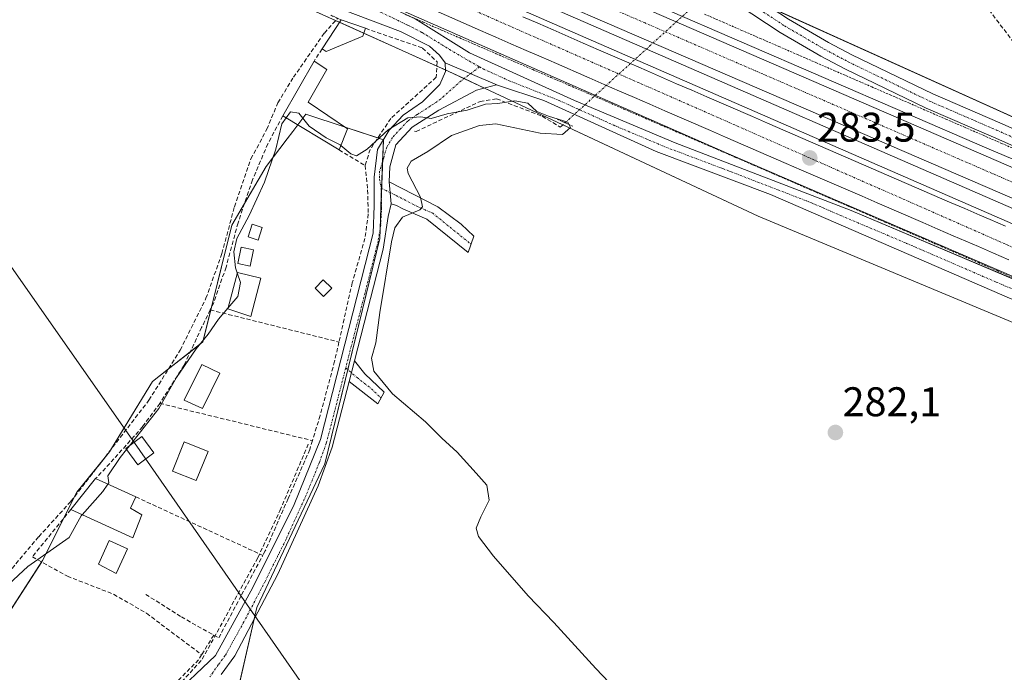
# Model space of a CAD drawing. Units: metres. Extents: x 615524 to 619019, y 4653041 to 4655411.
# Drawn here: x 615666 to 615904, y 4654853 to 4655011 of the extents above; entities that cross this region are included whole.
import ezdxf
from ezdxf.enums import TextEntityAlignment as Align

# ---------------------------------------------------------------- set-up
doc = ezdxf.new("R2010")
doc.units = ezdxf.units.M
doc.header["$MEASUREMENT"] = 0
for name, pattern in [('TRAZO_Y_PUNTO', [1, 0.5, -0.25, 0, -0.25]), ('TRAZOS', [0.75, 0.5, -0.25]), ('TRAZOS2', [0.375, 0.25, -0.125]), ('TRAZOSX2', [1.5, 1, -0.5])]:
    doc.linetypes.add(name, pattern=pattern)
for name, color, linetype, lineweight in [('Alambrada', 19, 'TRAZOS', 0), ('Arcén (en calzada doble)', 9, 'Continuous', 13), ('Camino', 19, 'Continuous', 0), ('Camino Cxs', 19, 'Continuous', 0), ('Camino eje', 39, 'TRAZO_Y_PUNTO', 13), ('Carretera de calzada doble', 1, 'Continuous', 13), ('Carretera de calzada doble Cxs', 1, 'Continuous', 13), ('Carretera de calzada doble eje', 1, 'TRAZO_Y_PUNTO', 0), ('Carátula', 7, 'Continuous', 5), ('Corriente artificial lineal', 5, 'TRAZOSX2', 13), ('Corriente artificial lineal oculto', 135, 'TRAZO_Y_PUNTO', 13), ('Cultivos herbáceos CxS', 92, 'Continuous', 0), ('Curva de nivel normal', 36, 'Continuous', 0), ('Edificación', 1, 'Continuous', 13), ('Edificación Cxs', 1, 'Continuous', 13), ('Edificación ligera', 1, 'Continuous', 0), ('Edificación ligera Cxs', 1, 'Continuous', 0), ('Elemento construido', 1, 'Continuous', 0), ('Huerta', 92, 'Continuous', 0), ('Huerta CxS', 92, 'Continuous', 0), ('Muro lineal', 1, 'TRAZOSX2', 13), ('Núcleo urbano', 19, 'Continuous', 0), ('Núcleo urbano CxS', 19, 'Continuous', 0), ('Pista no pavimentada', 254, 'Continuous', 13), ('Pista no pavimentada Cxs', 254, 'Continuous', 0), ('Pista pavimentada eje', 135, 'TRAZO_Y_PUNTO', 0), ('Puente lineal', 2, 'TRAZOS2', 0), ('Punto de cota en terreno', 7, 'Continuous', 0), ('Rótulo de punto de cota en terreno', 19, 'Continuous', 0), ('Tendido', 6, 'Continuous', 0), ('Torre de tendido', 19, 'Continuous', 0), ('Torre de tendido Cxs', 19, 'Continuous', 0)]:
    doc.layers.add(name, color=color, linetype=linetype, lineweight=lineweight)
doc.styles.add('Arial', font='txt', dxfattribs={"height": 0.2})

# ---------------------------------------------------------------- blocks, each defined once
blk = doc.blocks.new('*U150')
at = {"layer": 'Cultivos herbáceos CxS', "color": 92, "linetype": 'Continuous', "lineweight": 0}
blk.add_polyline3d([(616162.48, 4654875.2, 284.9), (616071.95, 4654915.61, 282.05), (615971.92, 4654957.65, 282.22), (615844.73, 4655015.09, 285.04), (615864.99, 4655043.45, 284.04), (615878.79, 4655066.46, 283.38), (615839.42, 4655103.79, 281.48), (615748.39, 4655171.8, 281.66), (615715.66, 4655126.29, 282.41), (615669.13, 4655161.06, 282.4), (615620.04, 4655125.78, 282.55), (615610.45, 4655107.97, 284.17), (615585.07, 4655118.99, 284.35), (615530.84, 4655142.51, 284.45), (615530.84, 4655142.51, 284.45), (615530.83, 4655142.52, 284.45), (615527.52, 4655143.95, 284.69), (615524.09, 4655354.18, 282.61)], dxfattribs=at)
blk = doc.blocks.new('*U160')
at = {"layer": 'Cultivos herbáceos CxS', "color": 92, "linetype": 'Continuous', "lineweight": 0}
for points in [[(615539.3, 4654421, 288.89), (615528.16, 4655104.66, 284.15), (615614.51, 4655068.16, 283.68), (615769.9, 4654998.23, 284.06), (615844.73, 4654963.18, 282.07), (615985.84, 4654904.35, 283.21), (616186.21, 4654816.71, 283.22)], [(615717.75, 4654843.89, 287.73), (615723.43, 4654868.5, 287.09), (615739.85, 4654903.27, 286.38), (615753.14, 4654957.84, 285.68), (615754.06, 4654981.69, 285.14), (615735.28, 4654987.92, 284.54), (615732.1, 4654983.75, 285.58), (615730.71, 4654981.93, 285.31), (615725.64, 4654975.27, 284.79), (615717.39, 4654961.05, 283.99), (615710.37, 4654932.79, 285.13), (615698.14, 4654923.24, 283.74), (615687.78, 4654906.18, 284.13), (615679.86, 4654896.43, 284.16), (615671.54, 4654879.87, 285.77), (615627.23, 4654811.33, 285.11)]]:
    blk.add_polyline3d(points, dxfattribs=at)
blk = doc.blocks.new('5PATER')
at = {"layer": 'Carátula', "linetype": 'Continuous', "lineweight": 5}
h = blk.add_hatch(color=250, dxfattribs=at)
edge = h.paths.add_edge_path()
edge.add_ellipse((0, 0.01), major_axis=(-1.33, -1.34), ratio=0.999422, start_angle=0, end_angle=360)

msp = doc.modelspace()

# ---------------------------------------------------------------- linework, layer by layer
at = {"layer": 'Alambrada', "color": 19, "linetype": 'TRAZOS', "lineweight": 0}
for points in [[(615759.27, 4655012.09, 283.73), (615763.68, 4655010.17, 283.78), (615768.1, 4655008.26, 283.77), (615772.52, 4655006.35, 283.76), (615776.93, 4655004.44, 283.76), (615781.35, 4655002.53, 283.68), (615785.77, 4655000.61, 283.72), (615790.18, 4654998.7, 283.69), (615794.6, 4654996.79, 283.69), (615799.02, 4654994.88, 283.76), (615803.43, 4654992.97, 283.63), (615807.85, 4654991.06, 283.54), (615812.27, 4654989.14, 283.51), (615816.68, 4654987.23, 283.52), (615821.2, 4654985.27, 283.45), (615825.72, 4654983.32, 283.33), (615830.25, 4654981.36, 283.38), (615834.77, 4654979.4, 283.33), (615839.29, 4654977.45, 283.36), (615843.81, 4654975.49, 283.34), (615848.33, 4654973.53, 283.32), (615852.85, 4654971.57, 283.31), (615857.37, 4654969.62, 283.24), (615861.89, 4654967.66, 283.15), (615866.41, 4654965.7, 283.23), (615870.93, 4654963.75, 283.2), (615875.45, 4654961.79, 283.13), (615879.97, 4654959.83, 283.03), (615884.49, 4654957.87, 283.01), (615889.01, 4654955.92, 283.01), (615893.53, 4654953.96, 288.95), (615898.05, 4654952, 282.95), (615902.57, 4654950.04, 283.06), (615907.08, 4654948.03, 283.02)], [(615831.79, 4655012.1, 284.45), (615836.29, 4655010.15, 284.21), (615840.78, 4655008.19, 283.79), (615845.27, 4655006.24, 283.88), (615849.77, 4655004.29, 283.56), (615854.26, 4655002.33, 283.68), (615858.75, 4655000.38, 283.55), (615863.25, 4654998.42, 283.4), (615867.74, 4654996.47, 283.37), (615872.23, 4654994.51, 283.32), (615876.73, 4654992.56, 283.3), (615881.22, 4654990.61, 283.21), (615885.71, 4654988.65, 283.21), (615890.21, 4654986.7, 283.19), (615894.7, 4654984.74, 283.11), (615899.2, 4654982.79, 283.09), (615903.69, 4654980.83, 283.12), (615908.18, 4654978.88, 283.11)]]:
    msp.add_polyline3d(points, dxfattribs=at)
at = {"layer": 'Arcén (en calzada doble)', "color": 9, "linetype": 'Continuous', "lineweight": 13}
for points in [[(616561.58, 4654678.85, 278.41), (616510.54, 4654707.46, 279.32), (616492.63, 4654716.39, 279.68), (616468, 4654728.39, 280.08), (616441.43, 4654741.73, 280.33), (616393.92, 4654764.8, 280.81), (616353.78, 4654783.07, 280.95), (616168.19, 4654863.85, 281.99), (616036.8, 4654920.81, 282.47), (615977.32, 4654947, 282.68), (615900.07, 4654979.69, 283.1), (615821.03, 4655013.86, 283.42), (615757.99, 4655041.75, 283.63), (615648.7, 4655089.01, 284.18), (615573.74, 4655120.98, 284.69), (615527.56, 4655141.18, 285.11)], [(616810.26, 4654444.69, 273.94), (616796.75, 4654457.59, 274.16), (616778.05, 4654475.66, 274.54), (616739.13, 4654510.86, 275.23), (616711.45, 4654534.3, 275.69), (616678.5, 4654561.02, 276.32), (616639.68, 4654590.7, 276.84), (616595.62, 4654621.53, 277.39), (616452.55, 4654707.06, 280.18), (616377.42, 4654744.4, 280.81), (616162.79, 4654837.61, 281.98), (616031.85, 4654894.54, 282.16), (615837.61, 4654978.28, 283.27), (615728.27, 4655026.38, 283.81), (615610.31, 4655077.09, 284.38), (615546.38, 4655105.12, 284.8), (615528.02, 4655113.02, 285.11)]]:
    msp.add_polyline3d(points, dxfattribs=at)
at = {"layer": 'Camino', "color": 19, "linetype": 'Continuous', "lineweight": 0}
for points in [[(615755.95, 4654966.22, 285.94), (615755.46, 4654971.49, 286.06)], [(615755.46, 4654971.49, 286.06), (615767.19, 4654965.47, 284.14), (615772.88, 4654961.25, 283.66), (615775.95, 4654958.39, 283.48), (615774.57, 4654954.45, 283.68), (615764.59, 4654962.52, 284.44), (615758.72, 4654964.99, 285.36), (615757.22, 4654965.8, 285.72), (615755.95, 4654966.22, 285.94)], [(615745.74, 4654923.21, 286.61), (615747.03, 4654928.2, 286.48)], [(615747.03, 4654928.2, 286.48), (615749.58, 4654925.1, 285.56), (615754.2, 4654920.66, 284.95), (615752.68, 4654917.82, 285.59), (615745.74, 4654923.21, 286.61)]]:
    msp.add_polyline3d(points, dxfattribs=at)
at = {"layer": 'Camino Cxs', "color": 19, "linetype": 'Continuous', "lineweight": 0}
for points in [[(615755.95, 4654966.22, 285.94), (615755.46, 4654971.49, 286.06), (615767.19, 4654965.47, 284.14), (615772.88, 4654961.25, 283.66), (615775.95, 4654958.39, 283.48), (615774.57, 4654954.45, 283.68), (615764.59, 4654962.52, 284.44), (615758.72, 4654964.99, 285.36), (615757.22, 4654965.8, 285.72), (615755.95, 4654966.22, 285.94)], [(615745.74, 4654923.21, 286.61), (615747.03, 4654928.2, 286.48), (615749.58, 4654925.1, 285.56), (615754.2, 4654920.66, 284.95), (615752.68, 4654917.82, 285.59), (615745.74, 4654923.21, 286.61)]]:
    msp.add_polyline3d(points, close=True, dxfattribs=at)
at = {"layer": 'Camino eje', "color": 39, "linetype": 'TRAZO_Y_PUNTO', "lineweight": 13}
for points in [[(615753.52, 4654969.95, 286.22), (615757.09, 4654968.23, 285.95), (615762.95, 4654965.23, 284.69), (615765.89, 4654964, 284.54), (615775.26, 4654956.42, 283.62)], [(615744.91, 4654926.5, 286.65), (615747.66, 4654924.16, 286.3), (615751.13, 4654921.46, 285.46), (615753.44, 4654919.24, 285.36)]]:
    msp.add_polyline3d(points, dxfattribs=at)
at = {"layer": 'Carretera de calzada doble', "color": 1, "linetype": 'Continuous', "lineweight": 13}
for points in [[(615527.6, 4655139.12, 285.4), (616043.16, 4654915.69, 282.5), (616170.45, 4654860.29, 281.95), (616356, 4654779.53, 281.09), (616396.05, 4654761.3, 280.93), (616443.47, 4654738.28, 280.54), (616470.01, 4654724.95, 280.15)], [(616914.31, 4654355.64, 272.99), (616899.25, 4654373.71, 273.11), (616868.87, 4654407.46, 273.39), (616835.8, 4654442.85, 273.84), (616817.2, 4654460.75, 274.12), (616773.89, 4654502.02, 274.95), (616736.22, 4654535.08, 275.68), (616697.22, 4654567.58, 276.42), (616636.24, 4654613.37, 277.54), (616587.54, 4654647.05, 278.37), (616515.12, 4654691.27, 279.65), (616490.7, 4654704.97, 280.03), (616440.56, 4654732.29, 280.63), (616393.21, 4654755.27, 281.04), (616353.29, 4654773.44, 281.28), (616040.5, 4654909.58, 282.65), (615565.74, 4655114.69, 285.14), (615527.72, 4655131.23, 285.56)], [(615905.43, 4654952.66, 283.12), (615901.75, 4654954.25, 283.16), (615898.08, 4654955.84, 283.17), (615891.92, 4654958.5, 283.2), (615888.25, 4654960.09, 283.22), (615884.58, 4654961.67, 283.23), (615873.57, 4654966.44, 283.26), (615869.89, 4654968.03, 283.32), (615855.21, 4654974.39, 283.39), (615851.54, 4654975.99, 283.39), (615836.86, 4654982.35, 283.45), (615833.19, 4654983.95, 283.47), (615822.18, 4654988.72, 283.53), (615818.51, 4654990.32, 283.53), (615814.84, 4654991.91, 283.57), (615811.18, 4654993.5, 283.59), (615807.51, 4654995.1, 283.57), (615803.84, 4654996.69, 283.61), (615803.25, 4654996.94, 283.62), (615795.91, 4655000.14, 283.61), (615792.24, 4655001.75, 283.66), (615788.57, 4655003.35, 283.68), (615784.9, 4655004.96, 283.68), (615781.24, 4655006.57, 283.7), (615777.57, 4655008.17, 283.74), (615766.59, 4655013, 283.79)], [(615787.77, 4655011.49, 283.84), (615791.43, 4655009.89, 283.81), (615795.1, 4655008.28, 283.75), (615798.76, 4655006.68, 283.74), (615802.43, 4655005.08, 283.74), (615806.09, 4655003.49, 283.69), (615806.68, 4655003.23, 283.69), (615814.02, 4655000.05, 283.69), (615817.69, 4654998.45, 283.68), (615821.36, 4654996.86, 283.62), (615825.02, 4654995.27, 283.64), (615828.69, 4654993.68, 283.65), (615832.36, 4654992.08, 283.62), (615843.37, 4654987.31, 283.57), (615847.04, 4654985.71, 283.56), (615891.08, 4654966.63, 283.34), (615894.75, 4654965.05, 283.33), (615898.43, 4654963.46, 283.33), (615900.91, 4654962.38, 283.32), (615904.58, 4654960.8, 283.29)]]:
    msp.add_polyline3d(points, dxfattribs=at)
at = {"layer": 'Carretera de calzada doble Cxs', "color": 1, "linetype": 'Continuous', "lineweight": 13}
for points in [[(616353.29, 4654773.44, 281.28), (616040.5, 4654909.58, 282.65), (615565.74, 4655114.69, 285.14), (615527.72, 4655131.23, 285.56), (615527.6, 4655139.12, 285.4), (616043.16, 4654915.69, 282.5), (616170.45, 4654860.29, 281.95)], [(615905.43, 4654952.66, 283.12), (615901.75, 4654954.25, 283.16), (615898.08, 4654955.84, 283.17), (615891.92, 4654958.5, 283.2), (615888.25, 4654960.09, 283.22), (615884.58, 4654961.67, 283.23), (615873.57, 4654966.44, 283.26), (615869.89, 4654968.03, 283.32), (615855.21, 4654974.39, 283.39), (615851.54, 4654975.99, 283.39), (615836.86, 4654982.35, 283.45), (615833.19, 4654983.95, 283.47), (615822.18, 4654988.72, 283.53), (615818.51, 4654990.32, 283.53), (615814.84, 4654991.91, 283.57), (615811.18, 4654993.5, 283.59), (615807.51, 4654995.1, 283.57), (615803.84, 4654996.69, 283.61), (615803.25, 4654996.94, 283.62), (615795.91, 4655000.14, 283.61), (615792.24, 4655001.75, 283.66), (615788.57, 4655003.35, 283.68), (615784.9, 4655004.96, 283.68), (615781.24, 4655006.57, 283.7), (615777.57, 4655008.17, 283.74), (615766.59, 4655013, 283.79)], [(615787.77, 4655011.49, 283.84), (615791.43, 4655009.89, 283.81), (615795.1, 4655008.28, 283.75), (615798.76, 4655006.68, 283.74), (615802.43, 4655005.08, 283.74), (615806.09, 4655003.49, 283.69), (615806.68, 4655003.23, 283.69), (615814.02, 4655000.05, 283.69), (615817.69, 4654998.45, 283.68), (615821.36, 4654996.86, 283.62), (615825.02, 4654995.27, 283.64), (615828.69, 4654993.68, 283.65), (615832.36, 4654992.08, 283.62), (615843.37, 4654987.31, 283.57), (615847.04, 4654985.71, 283.56), (615891.08, 4654966.63, 283.34), (615894.75, 4654965.05, 283.33), (615898.43, 4654963.46, 283.33), (615900.91, 4654962.38, 283.32), (615904.58, 4654960.8, 283.29)]]:
    msp.add_polyline3d(points, dxfattribs=at)
at = {"layer": 'Carretera de calzada doble eje', "color": 1, "linetype": 'TRAZO_Y_PUNTO', "lineweight": 0}
for points in [[(616476.38, 4654716.7, 280.18), (616407.25, 4654752.22, 280.94), (616334.01, 4654785.67, 281.32), (616227.33, 4654832.64, 281.78), (616124.85, 4654876.74, 282.24), (616066.79, 4654902.47, 282.48), (616005.99, 4654927.75, 282.75), (615944.76, 4654954.78, 283), (615817.36, 4655009.98, 283.56), (615682.07, 4655068.92, 284.14), (615527.66, 4655135.49, 285.53)], [(615527.91, 4655119.89, 285.53), (615625.58, 4655077.63, 284.57), (615667.06, 4655060.78, 284.29), (615754.02, 4655022.66, 283.94), (615829.55, 4654989.5, 283.6), (615929.05, 4654945.69, 283.15), (615978.85, 4654925.76, 282.98), (616043.25, 4654897.23, 282.7), (616088.53, 4654878.75, 282.52), (616165.22, 4654843.62, 282.16), (616211.41, 4654824.6, 281.98), (616336.44, 4654769.96, 281.36), (616433.8, 4654723.65, 280.69), (616463.86, 4654708.43, 280.35), (616516.3, 4654679.34, 279.5), (616549.27, 4654659.58, 278.96), (616604.06, 4654623.94, 277.97), (616632.86, 4654603.1, 277.44), (616678.98, 4654569.1, 276.62), (616707.24, 4654546.27, 276.08), (616760.06, 4654501.96, 275.11), (616778.36, 4654483.66, 274.71), (616810.92, 4654451.46, 274.08)]]:
    msp.add_polyline3d(points, dxfattribs=at)
at = {"layer": 'Corriente artificial lineal', "color": 5, "linetype": 'TRAZOSX2', "lineweight": 13}
for points in [[(615644.41, 4654845.94, 284.79), (615652.18, 4654860.03, 284.49), (615660.28, 4654873.36, 284.25), (615670.62, 4654885.64, 284.12), (615678.42, 4654894.21, 284.18), (615697.3, 4654918.69, 284.01), (615704.85, 4654930.78, 283.74), (615711.1, 4654943.34, 283.64), (615714.95, 4654954.19, 283.74), (615718, 4654965.51, 283.69), (615721.98, 4654977.07, 283.39), (615725.84, 4654984.27, 283.45), (615728.5, 4654990.68, 283.74), (615732.27, 4654996.83, 283.34), (615739.75, 4655007.54, 283.63), (615742.95, 4655011.11, 283.76)], [(615761.57, 4654983.82, 285.38), (615761.97, 4654983.71, 285.38), (615777.45, 4654990.99, 284.8), (615781.43, 4654991.61, 284.65), (615792.49, 4654987.41, 284.86), (615796.86, 4654984.76, 285.05), (615798.04, 4654985.83, 284.79)], [(615687.74, 4654836.94, 287.34), (615687.05, 4654837.31, 287.17), (615691.84, 4654842.17, 287.23), (615704.23, 4654849.39, 287.48), (615710.18, 4654855.98, 287.55), (615723.67, 4654880.59, 286.57), (615728.99, 4654891.94, 286.5), (615735.9, 4654908.13, 286.82)]]:
    msp.add_polyline3d(points, dxfattribs=at)
at = {"layer": 'Corriente artificial lineal oculto', "color": 135, "linetype": 'TRAZO_Y_PUNTO', "lineweight": 13}
msp.add_polyline3d([(615798.04, 4654985.83, 284.79), (615831.24, 4655015.97, 284.92), (615838.66, 4655022.72, 284.36), (615840.64, 4655024.51, 283.52)], dxfattribs=at)
at = {"layer": 'Cultivos herbáceos CxS', "color": 92, "linetype": 'Continuous', "lineweight": 0}
for points in [[(615528.16, 4655104.66, 284.15), (615536.02, 4655101.34, 284.15), (615552.56, 4655094.35, 283.81), (615555.69, 4655093.02, 283.83), (615561.48, 4655090.58, 284.17), (615568.24, 4655087.72, 284.17), (615614.51, 4655068.16, 283.68), (615742.47, 4655010.58, 283.77), (615743.4, 4655010.16, 283.81), (615749.32, 4655007.5, 284), (615766.98, 4654999.55, 284.04), (615769.07, 4654998.61, 284.06), (615769.9, 4654998.24, 284.06), (615773.56, 4654996.52, 284.16), (615778.48, 4654994.21, 284.32), (615797.47, 4654985.32, 284.92), (615844.73, 4654963.18, 282.07), (615985.84, 4654904.35, 283.21), (616102.76, 4654853.21, 284.75), (616108.23, 4654850.82, 285.07), (616116.18, 4654847.34, 285.06), (616122.35, 4654844.64, 284.63)], [(616559.95, 4654704.49, 276.17), (616553.43, 4654707.19, 278.04), (616551.61, 4654707.98, 278.4), (616519.81, 4654721.76, 278.82), (616491.71, 4654734.21, 279.42), (616488.5, 4654735.63, 279.49), (616486.69, 4654736.43, 279.49), (616464.22, 4654746.39, 279.38), (616411.91, 4654767.78, 280.08), (616334.84, 4654801.83, 280.26), (616258.26, 4654834.66, 284.16), (616244.99, 4654840.35, 284.43), (616227.81, 4654847.61, 284.65), (616215.83, 4654852.67, 284.88), (616162.48, 4654875.2, 284.9), (616156.71, 4654877.78, 284.95), (616116.5, 4654895.73, 283.18), (616071.95, 4654915.61, 282.05), (615971.92, 4654957.66, 282.22), (615848.01, 4655013.6, 284.67), (615844.72, 4655015.09, 285.04)], [(615627.23, 4654811.33, 285.11), (615671.33, 4654879.54, 285.85), (615671.54, 4654879.87, 285.77), (615676.72, 4654890.19, 284.31), (615679.35, 4654895.42, 284.19), (615679.86, 4654896.43, 284.16), (615685.21, 4654903.02, 283.97), (615687.78, 4654906.18, 284.13), (615688.26, 4654906.97, 284.09), (615698.14, 4654923.24, 283.74), (615702.05, 4654926.29, 283.91), (615707.32, 4654930.41, 284.13), (615710.37, 4654932.79, 285.13), (615712.29, 4654940.51, 283.98), (615712.46, 4654941.22, 283.99), (615717.39, 4654961.05, 283.99), (615720.44, 4654966.31, 283.95), (615725.64, 4654975.27, 284.79), (615730.71, 4654981.93, 285.31), (615732.1, 4654983.75, 285.58), (615733.29, 4654985.3, 285.32), (615735.28, 4654987.92, 284.54), (615744.76, 4654984.78, 284.22), (615752.68, 4654982.15, 284.81), (615754.06, 4654981.69, 285.14), (615754.06, 4654981.69, 285.14), (615753.86, 4654976.48, 285.88), (615753.61, 4654969.91, 286.21), (615753.53, 4654968.07, 286.26), (615753.23, 4654960.07, 285.79), (615753.14, 4654957.84, 285.68), (615745.4, 4654926.08, 286.66), (615739.85, 4654903.27, 286.38), (615723.43, 4654868.5, 287.09), (615722.78, 4654865.68, 287.17), (615718.37, 4654846.55, 287.96)]]:
    msp.add_polyline3d(points, dxfattribs=at)
at = {"layer": 'Curva de nivel normal', "color": 36, "linetype": 'Continuous', "lineweight": 0}
for points in [[(615743.75, 4654980.34, 285), (615746.16, 4654978.28, 285), (615747.54, 4654977.86, 285), (615750.14, 4654979.42, 285), (615755.16, 4654984.1, 285), (615759.94, 4654987.03, 285), (615763.11, 4654987.28, 285), (615765.61, 4654986.89, 285), (615769.46, 4654988.01, 285), (615774.31, 4654988.88, 285), (615778.79, 4654990.36, 285), (615781.76, 4654990.52, 285), (615785.85, 4654991.13, 285), (615789.02, 4654990.56, 285), (615791.2, 4654988.53, 285), (615794, 4654987.42, 285), (615798.68, 4654985.94, 285), (615799.36, 4654984.67, 285), (615797.37, 4654983.02, 285), (615791.99, 4654983.31, 285), (615781.29, 4654985.54, 285), (615777.33, 4654985.13, 285), (615770.54, 4654982.73, 285), (615764.79, 4654978.9, 285), (615760.75, 4654976.52, 285), (615759.77, 4654974.85, 285), (615760.06, 4654973.51, 285), (615762.98, 4654967.81, 285), (615763.49, 4654965.44, 285), (615762.86, 4654964.72, 285), (615758.67, 4654962.99, 285), (615756.81, 4654960.37, 285), (615756, 4654956.98, 285), (615753.16, 4654939.87, 285), (615752.18, 4654932.54, 285), (615751.19, 4654928.83, 285), (615751.7, 4654925.7, 285), (615756.26, 4654920.22, 285), (615764.21, 4654913.48, 285), (615768.22, 4654909.48, 285), (615771.86, 4654906.12, 285), (615776.47, 4654901.06, 285), (615779.07, 4654898.15, 285), (615779.66, 4654894.48, 285), (615777.63, 4654890.48, 285), (615776.52, 4654887.73, 285), (615777.06, 4654885.66, 285), (615780.67, 4654880.93, 285), (615789.05, 4654871.31, 285), (615795.3, 4654864.9, 285), (615805.46, 4654853.72, 285), (615811.97, 4654846.9, 285)], [(615718.66, 4654949.51, 285), (615718.26, 4654950.68, 285), (615717.81, 4654954.6, 285), (615718.56, 4654957.84, 285), (615721.53, 4654963.39, 285), (615725.26, 4654971.43, 285), (615728.01, 4654979.42, 285), (615729.46, 4654985.59, 285), (615730.47, 4654987, 285)], [(615730.47, 4654987, 285), (615731.53, 4654988.46, 285), (615733.56, 4654988.16, 285), (615736.04, 4654984.97, 285), (615740.22, 4654982.14, 285), (615743.57, 4654980.49, 285), (615743.75, 4654980.34, 285)], [(615716.39, 4654940.93, 285), (615718.8, 4654943.79, 285), (615719.47, 4654947.15, 285), (615718.66, 4654949.51, 285)], [(615692.56, 4654907.65, 285), (615699.69, 4654916.71, 285), (615704, 4654924.16, 285), (615708.71, 4654931.09, 285), (615711.65, 4654934.65, 285), (615714.15, 4654938.27, 285), (615716.39, 4654940.93, 285)], [(615687.35, 4654898.34, 285), (615687.56, 4654898.66, 285), (615687.34, 4654900.34, 285), (615690.33, 4654904.82, 285), (615691.86, 4654906.76, 285)], [(615691.86, 4654906.76, 285), (615692.56, 4654907.65, 285)], [(615681.15, 4654890.97, 285), (615686.16, 4654896.55, 285), (615687.35, 4654898.34, 285)], [(615649.23, 4654851.54, 285), (615654.24, 4654859.54, 285), (615656.63, 4654864.54, 285), (615659.19, 4654868.87, 285), (615663.38, 4654874.13, 285), (615667.99, 4654878.46, 285), (615677.94, 4654885.42, 285), (615680.92, 4654890.71, 285), (615681.15, 4654890.97, 285)]]:
    msp.add_polyline3d(points, dxfattribs=at)
at = {"layer": 'Edificación', "color": 1, "linetype": 'Continuous', "lineweight": 13}
for points in [[(615724.41, 4654948.21, 288.12), (615721.92, 4654938.97, 288.85), (615716.35, 4654940.78, 288.67), (615718.69, 4654949.62, 288.25), (615724.41, 4654948.21, 288.12)], [(615711.62, 4654906.26, 287.7), (615708.76, 4654899.21, 287.07), (615702.96, 4654901.51, 288.46), (615705.82, 4654908.6, 287.94), (615711.62, 4654906.26, 287.7)], [(615678.39, 4654892.23, 288.19), (615684.39, 4654899.69, 284.84)], [(615684.39, 4654899.69, 284.84), (615694.09, 4654895.28, 286.91)], [(615694.09, 4654895.28, 286.91), (615692.8, 4654892.57, 289.33), (615695.59, 4654890.93, 289.95)], [(615695.59, 4654890.93, 289.95), (615693.41, 4654885.37, 296.22), (615678.39, 4654892.23, 288.19)]]:
    msp.add_polyline3d(points, dxfattribs=at)
at = {"layer": 'Edificación Cxs', "color": 1, "linetype": 'Continuous', "lineweight": 13}
for points in [[(615724.41, 4654948.21, 288.12), (615721.92, 4654938.97, 288.85), (615716.35, 4654940.78, 288.67), (615718.69, 4654949.62, 288.25), (615724.41, 4654948.21, 288.12)], [(615711.62, 4654906.26, 287.7), (615708.76, 4654899.21, 287.07), (615702.96, 4654901.51, 288.46), (615705.82, 4654908.6, 287.94), (615711.62, 4654906.26, 287.7)], [(615695.59, 4654890.93, 289.95), (615693.41, 4654885.37, 296.22), (615678.39, 4654892.23, 288.19), (615684.39, 4654899.69, 284.84), (615694.09, 4654895.28, 286.91), (615692.8, 4654892.57, 289.33), (615695.59, 4654890.93, 289.95)]]:
    msp.add_polyline3d(points, close=True, dxfattribs=at)
at = {"layer": 'Edificación ligera', "color": 1, "linetype": 'Continuous', "lineweight": 0}
for points in [[(615739.19, 4655003.69, 286.35), (615743.78, 4655010.74, 285.16)], [(615743.78, 4655010.74, 285.16), (615749.71, 4655008.68, 284.8)], [(615749.71, 4655008.68, 284.8), (615749.09, 4655006.8, 284.06)], [(615749.09, 4655006.8, 284.06), (615740.16, 4655003.06, 286.59), (615739.19, 4655003.69, 286.35)], [(615729.67, 4654987.48, 288.4), (615737.3, 4655000.74, 285.91)], [(615737.3, 4655000.74, 285.91), (615740.37, 4654998.7, 285.82), (615735.8, 4654990.8, 284.96), (615745.36, 4654984.37, 284.16)], [(615743.32, 4654979.26, 286.56), (615729.67, 4654987.48, 288.4)], [(615745.36, 4654984.37, 284.16), (615743.32, 4654979.26, 286.56)], [(615724.73, 4654960.47, 289.24), (615723.71, 4654957.42, 289.3), (615721.28, 4654958.24, 288.41), (615722.3, 4654961.3, 288.51), (615724.73, 4654960.47, 289.24)], [(615722.6, 4654955.06, 287.87), (615721.77, 4654951.11, 287.02), (615718.82, 4654951.73, 288.38), (615719.65, 4654955.68, 287.76), (615722.6, 4654955.06, 287.87)], [(615741.53, 4654945.78, 286.73), (615739.57, 4654943.8, 285.98), (615737.53, 4654945.8, 285.86), (615739.48, 4654947.78, 286.03), (615741.53, 4654945.78, 286.73)], [(615714.43, 4654925.19, 288.68), (615710.26, 4654916.65, 288.65), (615705.85, 4654918.72, 288.59), (615710.06, 4654927.33, 289.52), (615714.43, 4654925.19, 288.68)], [(615692.12, 4654882.72, 298.11), (615689.35, 4654876.71, 287.58), (615685.05, 4654879.01, 288.21), (615687.69, 4654884.76, 292.94), (615692.12, 4654882.72, 298.11)]]:
    msp.add_polyline3d(points, dxfattribs=at)
at = {"layer": 'Edificación ligera Cxs', "color": 1, "linetype": 'Continuous', "lineweight": 0}
for points in [[(615749.09, 4655006.8, 284.06), (615740.16, 4655003.06, 286.59), (615739.19, 4655003.69, 286.35), (615743.78, 4655010.74, 285.16), (615749.71, 4655008.68, 284.8), (615749.09, 4655006.8, 284.06)], [(615745.36, 4654984.37, 284.16), (615743.32, 4654979.26, 286.56), (615729.67, 4654987.48, 288.4), (615737.3, 4655000.74, 285.91), (615740.37, 4654998.7, 285.82), (615735.8, 4654990.8, 284.96), (615745.36, 4654984.37, 284.16)], [(615724.73, 4654960.47, 289.24), (615723.71, 4654957.42, 289.3), (615721.28, 4654958.24, 288.41), (615722.3, 4654961.3, 288.51), (615724.73, 4654960.47, 289.24)], [(615722.6, 4654955.06, 287.87), (615721.77, 4654951.11, 287.02), (615718.82, 4654951.73, 288.38), (615719.65, 4654955.68, 287.76), (615722.6, 4654955.06, 287.87)], [(615741.53, 4654945.78, 286.73), (615739.57, 4654943.8, 285.98), (615737.53, 4654945.8, 285.86), (615739.48, 4654947.78, 286.03), (615741.53, 4654945.78, 286.73)], [(615714.43, 4654925.19, 288.68), (615710.26, 4654916.65, 288.65), (615705.85, 4654918.72, 288.59), (615710.06, 4654927.33, 289.52), (615714.43, 4654925.19, 288.68)], [(615692.12, 4654882.72, 298.11), (615689.35, 4654876.71, 287.58), (615685.05, 4654879.01, 288.21), (615687.69, 4654884.76, 292.94), (615692.12, 4654882.72, 298.11)]]:
    msp.add_polyline3d(points, close=True, dxfattribs=at)
at = {"layer": 'Elemento construido', "color": 1, "linetype": 'Continuous', "lineweight": 0}
msp.add_polyline3d([(615527.82, 4655125.59, 286.38), (615594.53, 4655096.55, 285.55), (615629.58, 4655081.93, 285.57), (615789.15, 4655012.44, 284.94), (615920.75, 4654955.05, 284.01), (616060.52, 4654894.98, 283.62), (616334.73, 4654775.97, 282.03), (616406.69, 4654742.83, 281.79), (616435.15, 4654728.84, 281.62), (616485.41, 4654702.02, 281.21), (616532.2, 4654675.3, 279.4), (616533.9, 4654678.27, 279.37), (616487.06, 4654705.01, 280.93), (616436.71, 4654731.88, 281.62), (616408.16, 4654745.91, 281.77), (616336.12, 4654779.09, 282.02), (616061.87, 4654898.11, 283.96), (615922.11, 4654958.18, 284.34), (615790.51, 4655015.57, 284.08), (615630.91, 4655085.07, 285.12), (615595.87, 4655099.69, 286.01), (615527.76, 4655129.34, 286.2)], dxfattribs=at)
at = {"layer": 'Huerta', "color": 92, "linetype": 'Continuous', "lineweight": 0}
msp.add_polyline3d([(615627.23, 4654811.33, 285.11), (615671.33, 4654879.54, 285.85), (615671.54, 4654879.87, 285.77), (615676.72, 4654890.19, 284.31), (615679.35, 4654895.42, 284.19), (615679.86, 4654896.43, 284.16), (615685.21, 4654903.02, 283.97), (615687.78, 4654906.18, 284.13), (615688.26, 4654906.97, 284.09), (615698.14, 4654923.24, 283.74), (615702.05, 4654926.29, 283.91), (615707.32, 4654930.41, 284.13), (615710.37, 4654932.79, 285.13), (615712.29, 4654940.51, 283.98), (615712.46, 4654941.22, 283.99), (615717.39, 4654961.05, 283.99), (615720.44, 4654966.31, 283.95), (615725.64, 4654975.27, 284.79), (615730.71, 4654981.93, 285.31), (615732.1, 4654983.75, 285.58), (615733.29, 4654985.3, 285.32), (615735.28, 4654987.92, 284.54), (615744.76, 4654984.78, 284.22), (615752.68, 4654982.15, 284.81), (615754.06, 4654981.69, 285.14), (615754.06, 4654981.69, 285.14), (615753.86, 4654976.48, 285.88), (615753.61, 4654969.91, 286.21), (615753.53, 4654968.07, 286.26), (615753.23, 4654960.07, 285.79), (615753.14, 4654957.84, 285.68), (615745.4, 4654926.08, 286.66), (615739.85, 4654903.27, 286.38), (615723.43, 4654868.5, 287.09), (615722.78, 4654865.68, 287.17), (615718.37, 4654846.55, 287.96)], dxfattribs=at)
at = {"layer": 'Huerta CxS', "color": 92, "linetype": 'Continuous', "lineweight": 0}
msp.add_polyline3d([(615627.23, 4654811.33, 285.11), (615671.54, 4654879.87, 285.77), (615679.86, 4654896.43, 284.16), (615687.78, 4654906.18, 284.13), (615698.14, 4654923.24, 283.74), (615710.37, 4654932.79, 285.13), (615717.39, 4654961.05, 283.99), (615725.64, 4654975.27, 284.79), (615730.71, 4654981.93, 285.31), (615732.1, 4654983.75, 285.58), (615735.28, 4654987.92, 284.54), (615754.06, 4654981.69, 285.14), (615753.14, 4654957.84, 285.68), (615739.85, 4654903.27, 286.38), (615723.43, 4654868.5, 287.09), (615717.75, 4654843.89, 287.73)], dxfattribs=at)
at = {"layer": 'Muro lineal', "color": 1, "linetype": 'TRAZOSX2', "lineweight": 13}
for points in [[(615881.96, 4655035.97, 285.25), (615886.23, 4655030.3, 283.5), (615889.8, 4655027.51, 283.55), (615925.14, 4654980.71, 282.74)], [(615749.71, 4655008.68, 284.8), (615763.51, 4655003.9, 284.88), (615767.04, 4655000.57, 284.17), (615766.83, 4654996.84, 284.25), (615755.83, 4654986.87, 284.99), (615750.85, 4654979.39, 285.47), (615749.62, 4654975.47, 288.77)], [(615739.19, 4655003.69, 286.35), (615737.56, 4655001.19, 285.91), (615737.3, 4655000.74, 285.91)], [(615729.67, 4654987.48, 288.4), (615726.07, 4654980.73, 285.64), (615722.35, 4654972.01, 285.39), (615718.85, 4654961.58, 287.98), (615715.95, 4654950.87, 286.26), (615712.99, 4654942.31, 287.45), (615712.14, 4654940.55, 288.61)], [(615743.32, 4654979.26, 286.56), (615749.62, 4654975.47, 288.77)], [(615749.62, 4654975.47, 288.77), (615750.23, 4654969.58, 287.73), (615750.37, 4654963.75, 289.5), (615749.57, 4654957.85, 288.09), (615746.5, 4654947.12, 286.67), (615743.28, 4654932.76, 288.8)], [(615712.14, 4654940.55, 288.61), (615710.05, 4654936.3, 285.92), (615705.8, 4654927.13, 285.93), (615699.92, 4654917.92, 289.05)], [(615712.14, 4654940.55, 288.61), (615743.28, 4654932.76, 288.8)], [(615743.28, 4654932.76, 288.8), (615742.24, 4654928.15, 289.6), (615738.73, 4654914.99, 286.92), (615736.87, 4654908.89, 287.04)], [(615699.92, 4654917.92, 289.05), (615695.75, 4654912.26, 285.96), (615688.81, 4654904.46, 284.45), (615684.39, 4654899.69, 284.84)], [(615699.92, 4654917.92, 289.05), (615736.87, 4654908.89, 287.04)], [(615736.87, 4654908.89, 287.04), (615736.21, 4654906.73, 287.2), (615730.97, 4654894.87, 288.79), (615725.44, 4654882.23, 287.54), (615724.85, 4654881.12, 287.46)], [(615694.09, 4654895.28, 286.91), (615724.85, 4654881.12, 287.46)], [(615678.39, 4654892.23, 288.19), (615669.07, 4654880.8, 286.61), (615677.54, 4654876.08, 287.95), (615688.75, 4654871.71, 287.65), (615696.69, 4654867.12, 287.38), (615710.05, 4654857.08, 287.77)], [(615712.98, 4654861.83, 287.28), (615714.19, 4654861.15, 287.53), (615719.7, 4654871.55, 289.9), (615724.85, 4654881.12, 287.46)], [(615696.51, 4654871.69, 289.36), (615705.14, 4654866.22, 288.45), (615712.98, 4654861.83, 287.28)], [(615712.98, 4654861.83, 287.28), (615710.05, 4654857.08, 287.77)], [(615710.05, 4654857.08, 287.77), (615709.32, 4654855.87, 287.49), (615702.6, 4654849.05, 287.27), (615698.22, 4654846.4, 287.38), (615693.14, 4654843.22, 287.59), (615689.03, 4654839.55, 287.6), (615687.05, 4654837.3, 289.49)]]:
    msp.add_polyline3d(points, dxfattribs=at)
at = {"layer": 'Núcleo urbano', "color": 19, "linetype": 'Continuous', "lineweight": 0}
for points in [[(615528.16, 4655104.66, 284.15), (615536.02, 4655101.34, 284.15), (615552.56, 4655094.35, 283.81), (615555.69, 4655093.02, 283.83), (615561.48, 4655090.58, 284.17), (615568.24, 4655087.72, 284.17), (615614.51, 4655068.16, 283.68), (615742.47, 4655010.58, 283.77), (615743.4, 4655010.16, 283.81), (615749.32, 4655007.5, 284), (615766.98, 4654999.55, 284.04), (615769.07, 4654998.61, 284.06), (615769.9, 4654998.24, 284.06), (615773.56, 4654996.52, 284.16), (615778.48, 4654994.21, 284.32), (615797.47, 4654985.32, 284.92), (615844.73, 4654963.18, 282.07), (615985.84, 4654904.35, 283.21), (616102.76, 4654853.21, 284.75), (616108.23, 4654850.82, 285.07), (616116.18, 4654847.34, 285.06), (616122.35, 4654844.64, 284.63)], [(616559.95, 4654704.49, 276.17), (616553.43, 4654707.19, 278.04), (616551.61, 4654707.98, 278.4), (616519.81, 4654721.76, 278.82), (616491.71, 4654734.21, 279.42), (616488.5, 4654735.63, 279.49), (616486.69, 4654736.43, 279.49), (616464.22, 4654746.39, 279.38), (616411.91, 4654767.78, 280.08), (616334.84, 4654801.83, 280.26), (616258.26, 4654834.66, 284.16), (616244.99, 4654840.35, 284.43), (616227.81, 4654847.61, 284.65), (616215.83, 4654852.67, 284.88), (616162.48, 4654875.2, 284.9), (616156.71, 4654877.78, 284.95), (616116.5, 4654895.73, 283.18), (616071.95, 4654915.61, 282.05), (615971.92, 4654957.66, 282.22), (615848.01, 4655013.6, 284.67), (615844.72, 4655015.09, 285.04)]]:
    msp.add_polyline3d(points, dxfattribs=at)
at = {"layer": 'Núcleo urbano CxS', "color": 19, "linetype": 'Continuous', "lineweight": 0}
msp.add_polyline3d([(616186.21, 4654816.71, 283.22), (615985.84, 4654904.35, 283.21), (615844.73, 4654963.18, 282.07), (615769.9, 4654998.23, 284.06), (615614.51, 4655068.16, 283.68), (615528.16, 4655104.66, 284.15), (615527.52, 4655143.95, 284.69), (615530.83, 4655142.52, 284.45), (615530.84, 4655142.51, 284.45), (615530.84, 4655142.51, 284.45), (615585.07, 4655118.99, 284.35), (615610.45, 4655107.97, 284.17), (615636.55, 4655096.65, 284.03), (615679.74, 4655078, 283.66), (615748.13, 4655049.57, 283.38), (615829.16, 4655022.11, 284.8), (615844.73, 4655015.09, 285.04), (615971.92, 4654957.65, 282.22), (616071.95, 4654915.61, 282.05), (616162.48, 4654875.2, 284.9)], dxfattribs=at)
at = {"layer": 'Pista no pavimentada', "color": 254, "linetype": 'Continuous', "lineweight": 13}
for points in [[(615919.58, 4654974.43, 282.9), (615901.69, 4654982.3, 283.08), (615885.42, 4654989.35, 283.14), (615865.71, 4654998.87, 283.36), (615859.94, 4655001.93, 283.47), (615850.09, 4655007.69, 284.02), (615839.9, 4655014.38, 285.28), (615836.85, 4655016.17, 285.4), (615833.45, 4655018, 285.28), (615824.55, 4655021.82, 284.39), (615811.88, 4655027.23, 283.45), (615785.43, 4655037.62, 283.25), (615767.55, 4655045.45, 283.05), (615756.99, 4655049.55, 282.57), (615747.81, 4655051.7, 283.28), (615735.87, 4655055.68, 283.32), (615711.56, 4655065.45, 283.49), (615684.96, 4655076.9, 283.63), (615649.5, 4655092.88, 283.83), (615615.71, 4655107.6, 284.02), (615596.42, 4655117.25, 284.02), (615570.72, 4655129.22, 283.48), (615546.64, 4655139.76, 283.85), (615527.45, 4655148.03, 283.92)], [(615769.01, 4655000.33, 283.98), (615767.59, 4655002.2, 283.89), (615765.17, 4655004.34, 283.84), (615758.2, 4655007.92, 283.78), (615737.04, 4655016.02, 283.46), (615652.56, 4655053.92, 283.73), (615574.73, 4655086.54, 284.16), (615561.46, 4655088.95, 284.17)], [(615846.08, 4655014.87, 284.95), (615852.09, 4655010.93, 284.15), (615861.78, 4655005.25, 283.39), (615867.42, 4655002.27, 283.27), (615887, 4654992.8, 283.14), (615903.21, 4654985.78, 283.03), (615921.1, 4654977.91, 282.95), (615953.57, 4654963.84, 282.66), (615980.82, 4654952.25, 282.29), (616020.91, 4654934.44, 282.33), (616042.48, 4654925.24, 282.04), (616070.13, 4654913.5, 282.27), (616081.49, 4654909.15, 282.54), (616115.87, 4654895.98, 283.15), (616180.77, 4654869.62, 285.06), (616208.78, 4654857.3, 284.78), (616225.86, 4654849.62, 284.92)], [(615760.09, 4655011.73, 283.74), (615761.73, 4655010.95, 283.74), (615774.92, 4655002.76, 283.78), (615800.33, 4654991.21, 283.89), (615824.65, 4654981, 283.39), (615867.23, 4654964.59, 282.96), (615917.97, 4654943.16, 282.77)], [(615643.19, 4654736.37, 288.87), (615641.95, 4654740.82, 288.85), (615642.03, 4654754.85, 288.49), (615643.43, 4654762.46, 288.33), (615650.25, 4654783.43, 288.49), (615661.02, 4654801.79, 288.1), (615677.59, 4654824.26, 287.8), (615689.31, 4654837.9, 287.51), (615694.61, 4654842.14, 287.39), (615702.38, 4654846.41, 287.63), (615713.37, 4654856.91, 287.77), (615722.46, 4654873.34, 287.18), (615732.44, 4654893.46, 287.05), (615738.81, 4654909.16, 286.8), (615751.55, 4654959.11, 286.28), (615751.84, 4654965.72, 286.32), (615751.79, 4654972.64, 286.17), (615752.63, 4654979.32, 285.55), (615755.47, 4654984.04, 285.02), (615758.85, 4654987.65, 284.59), (615763.5, 4654990.89, 284.5), (615767.71, 4654995.12, 284.22), (615769.08, 4654998.25, 284.08), (615769.01, 4655000.33, 283.98)], [(615781.65, 4654994.9, 284.2), (615769.01, 4655000.33, 283.98)], [(615781.65, 4654994.9, 284.2), (615769.01, 4655000.33, 283.98)], [(615781.65, 4654994.9, 284.2), (615781.38, 4654994.99, 284.2), (615776.61, 4654993.71, 284.39), (615767.46, 4654988.91, 284.79), (615760.99, 4654984.79, 285.23), (615757.07, 4654980.46, 285.57), (615755.56, 4654975.19, 285.92), (615755.46, 4654971.49, 286.06)], [(616102.77, 4654853.33, 284.74), (616083.69, 4654863.22, 283.39), (616067.03, 4654871.65, 283.03), (616010.69, 4654897.51, 282.43), (616003.89, 4654901.15, 282.52), (615999.61, 4654903.61, 282.32), (615984.87, 4654910.52, 282.48), (615942.92, 4654929, 282.5), (615905.59, 4654943.39, 282.44), (615847.74, 4654968.44, 282.67), (615820.08, 4654978.88, 283.53), (615792.87, 4654991.19, 284.38), (615781.65, 4654994.9, 284.2)], [(615755.95, 4654966.22, 285.94), (615755.46, 4654971.49, 286.06)], [(615755.95, 4654966.22, 285.94), (615755.23, 4654963.14, 285.75), (615754.01, 4654955.23, 285.22), (615747.03, 4654928.2, 286.48)], [(615745.74, 4654923.21, 286.61), (615747.03, 4654928.2, 286.48)], [(615745.74, 4654923.21, 286.61), (615741.63, 4654907.32, 286.62), (615738.23, 4654897.94, 286.63), (615728.49, 4654876.56, 286.83), (615718.11, 4654856.8, 287.52), (615714.75, 4654852.32, 288)]]:
    msp.add_polyline3d(points, dxfattribs=at)
at = {"layer": 'Pista no pavimentada Cxs', "color": 254, "linetype": 'Continuous', "lineweight": 0}
for points in [[(615651.04, 4655096.35, 283.4), (615686.49, 4655080.37, 283.31), (615713.02, 4655068.96, 283.23), (615737.18, 4655059.25, 283.09), (615748.84, 4655055.36, 282.96), (615758.12, 4655053.19, 282.97), (615769, 4655048.96, 282.96), (615786.89, 4655041.13, 282.86), (615813.32, 4655030.74, 283.23), (615826.05, 4655025.31, 284.18), (615835.1, 4655021.42, 284.99), (615838.74, 4655019.46, 285.1), (615846.08, 4655014.87, 284.95), (615852.09, 4655010.93, 284.15), (615861.78, 4655005.25, 283.39), (615867.42, 4655002.27, 283.27), (615887, 4654992.8, 283.14), (615903.21, 4654985.78, 283.03), (615921.1, 4654977.91, 282.95)], [(615919.58, 4654974.43, 282.9), (615901.69, 4654982.3, 283.08), (615885.42, 4654989.35, 283.14), (615865.71, 4654998.87, 283.36), (615859.94, 4655001.93, 283.47), (615850.09, 4655007.69, 284.02), (615839.9, 4655014.38, 285.28), (615836.85, 4655016.17, 285.4), (615833.45, 4655018, 285.28), (615824.55, 4655021.82, 284.39), (615811.88, 4655027.23, 283.45), (615785.43, 4655037.62, 283.25), (615767.55, 4655045.45, 283.05), (615756.99, 4655049.55, 282.57), (615747.81, 4655051.7, 283.28), (615735.87, 4655055.68, 283.32), (615711.56, 4655065.45, 283.49), (615684.96, 4655076.9, 283.63), (615649.5, 4655092.88, 283.83)], [(615596.44, 4655083.47, 284.49), (615748.72, 4655017.13, 283.77), (615761.73, 4655010.95, 283.74), (615774.92, 4655002.76, 283.78), (615800.33, 4654991.21, 283.89), (615824.65, 4654981, 283.39), (615867.23, 4654964.59, 282.96), (615980.2, 4654916.89, 282.67)], [(615905.59, 4654943.39, 282.44), (615847.74, 4654968.44, 282.67), (615820.08, 4654978.88, 283.53), (615792.87, 4654991.19, 284.38), (615781.65, 4654994.9, 284.2), (615769.01, 4655000.33, 283.98), (615767.59, 4655002.2, 283.89), (615765.17, 4655004.34, 283.84), (615758.2, 4655007.92, 283.78), (615737.04, 4655016.02, 283.46), (615652.56, 4655053.92, 283.73)], [(615702.38, 4654846.41, 287.63), (615713.37, 4654856.91, 287.77), (615722.46, 4654873.34, 287.18), (615732.44, 4654893.46, 287.05), (615738.81, 4654909.16, 286.8), (615751.55, 4654959.11, 286.28), (615751.84, 4654965.72, 286.32), (615751.79, 4654972.64, 286.17), (615752.63, 4654979.32, 285.55), (615755.47, 4654984.04, 285.02), (615758.85, 4654987.65, 284.59), (615763.5, 4654990.89, 284.5), (615767.71, 4654995.12, 284.22), (615769.08, 4654998.25, 284.08), (615769.01, 4655000.33, 283.98), (615781.65, 4654994.9, 284.2), (615781.65, 4654994.9, 284.2), (615781.38, 4654994.99, 284.2), (615776.61, 4654993.71, 284.39), (615767.46, 4654988.91, 284.79), (615760.99, 4654984.79, 285.23), (615757.07, 4654980.46, 285.57), (615755.56, 4654975.19, 285.92), (615755.46, 4654971.49, 286.06), (615755.95, 4654966.22, 285.94), (615755.23, 4654963.14, 285.75), (615754.01, 4654955.23, 285.22), (615747.03, 4654928.2, 286.48), (615745.74, 4654923.21, 286.61), (615741.63, 4654907.32, 286.62), (615738.23, 4654897.94, 286.63), (615728.49, 4654876.56, 286.83), (615718.11, 4654856.8, 287.52), (615714.75, 4654852.32, 288)]]:
    msp.add_polyline3d(points, dxfattribs=at)
at = {"layer": 'Pista pavimentada eje', "color": 135, "linetype": 'TRAZO_Y_PUNTO', "lineweight": 0}
for points in [[(615554.38, 4655093.46, 283.83), (615559.19, 4655091.87, 284.04), (615568.11, 4655089.69, 284.26), (615574.75, 4655088.48, 284.27), (615584.96, 4655085.21, 284.28), (615593.69, 4655081.55, 284.31), (615594.32, 4655081.35, 284.31), (615619.85, 4655070.22, 284.12), (615650.03, 4655057.57, 283.84), (615662.57, 4655052.11, 283.8), (615684.76, 4655042.15, 283.73), (615705.91, 4655032.94, 283.66), (615725.95, 4655023.95, 283.64), (615742.88, 4655016.58, 283.68), (615753.46, 4655012.53, 283.75), (615759.97, 4655009.44, 283.74), (615763.45, 4655007.65, 283.75), (615770.05, 4655003.55, 283.82), (615777.29, 4654999.33, 283.95)], [(615841.38, 4655015.68, 285.22), (615851.09, 4655009.31, 284.18), (615860.86, 4655003.59, 283.55), (615866.57, 4655000.57, 283.35), (615886.21, 4654991.08, 283.15), (615902.45, 4654984.04, 283.07), (615920.34, 4654976.17, 282.93), (615952.82, 4654962.09, 282.72), (615980.06, 4654950.51, 282.47), (616020.15, 4654932.7, 282.41), (616041.74, 4654923.49, 282.34), (616069.39, 4654911.76, 282.28), (616072.8, 4654910.39, 282.33), (616080, 4654907.82, 282.46), (616095.62, 4654901.78, 282.76), (616104.25, 4654898.67, 283), (616111.29, 4654896.06, 282.92), (616124.72, 4654890.52, 283.22)], [(615777.29, 4654999.33, 283.95), (615772.85, 4654995.98, 284.2), (615767.95, 4654991.59, 284.5), (615765.48, 4654989.9, 284.65), (615762.25, 4654987.84, 284.86), (615759.92, 4654986.22, 284.95), (615758.23, 4654984.42, 285.21), (615756.27, 4654982.25, 285.44), (615754.85, 4654979.89, 285.54), (615754.1, 4654977.26, 285.84), (615753.13, 4654974.09, 286.05), (615753.08, 4654972.24, 286.14), (615753.52, 4654969.95, 286.22)], [(615777.29, 4654999.33, 283.95), (615778.15, 4654998.88, 283.96), (615784.5, 4654995.99, 284.02), (615796.6, 4654991.2, 284.11), (615810.21, 4654985.05, 283.87), (615822.37, 4654979.94, 283.47), (615836.2, 4654974.72, 283.24), (615857.49, 4654966.52, 282.87), (615864.72, 4654963.38, 282.8), (615880.69, 4654956.64, 282.74), (615902.38, 4654947.25, 282.57), (615914.65, 4654942.07, 282.59)], [(615753.52, 4654969.95, 286.22), (615753.56, 4654965.27, 286.12), (615753.54, 4654964.43, 286.08), (615753.39, 4654961.13, 285.84), (615752.78, 4654957.17, 285.81), (615749.6, 4654944.68, 286.49), (615744.91, 4654926.5, 286.65)], [(615744.91, 4654926.5, 286.65), (615742.28, 4654916.19, 286.73), (615740.22, 4654908.24, 286.81), (615738.52, 4654903.55, 286.59), (615735.34, 4654895.7, 286.89), (615730.47, 4654885.01, 286.91), (615725.48, 4654874.95, 287.08), (615720.29, 4654865.07, 287.38), (615715.74, 4654856.86, 287.85), (615714.06, 4654854.62, 287.89), (615712.01, 4654851.7, 287.99)]]:
    msp.add_polyline3d(points, dxfattribs=at)
at = {"layer": 'Puente lineal', "color": 2, "linetype": 'TRAZOS2', "lineweight": 0}
for points in [[(615741.34, 4655011.84, 285.35), (615743.78, 4655010.74, 285.16)], [(615799.86, 4654985.01, 285.15), (615798.04, 4654985.83, 285.64), (615796.22, 4654986.65, 285.24)]]:
    msp.add_polyline3d(points, dxfattribs=at)
at = {"layer": 'Tendido', "color": 6, "linetype": 'Continuous', "lineweight": 0}
msp.add_polyline3d([(615527.48, 4655146.37, 284.23), (615572.88, 4655081.06, 283.74), (615695.08, 4654906.47, 285.77), (615815, 4654734.15, 284.89), (615946.24, 4654547.15, 285.89), (616059.22, 4654388.43, 283.51)], dxfattribs=at)
at = {"layer": 'Torre de tendido', "color": 19, "linetype": 'Continuous', "lineweight": 0}
msp.add_polyline3d([(615698.47, 4654905.94, 288.26), (615694.6, 4654903.07, 286.87), (615691.68, 4654907, 285.3), (615695.56, 4654909.88, 288.31), (615698.47, 4654905.94, 288.26)], dxfattribs=at)
at = {"layer": 'Torre de tendido Cxs', "color": 19, "linetype": 'Continuous', "lineweight": 0}
msp.add_polyline3d([(615698.47, 4654905.94, 288.26), (615694.6, 4654903.07, 286.87), (615691.68, 4654907, 285.3), (615695.56, 4654909.88, 288.31), (615698.47, 4654905.94, 288.26)], close=True, dxfattribs=at)

# ---------------------------------------------------------------- block references
at = {"layer": 'Cultivos herbáceos CxS', "color": 92, "linetype": 'Continuous', "lineweight": 0}
for name in ['*U150', '*U160']:
    msp.add_blockref(name, (0, 0), dxfattribs=at)
at = {"layer": 'Punto de cota en terreno', "linetype": 'Continuous', "lineweight": 0}
for p in [(615857.24, 4654977.31, 283.5), (615863.45, 4654910.86, 282.1)]:
    msp.add_blockref('5PATER', p, dxfattribs=at)

# ---------------------------------------------------------------- texts
at = {"layer": 'Rótulo de punto de cota en terreno', "color": 19, "linetype": 'Continuous', "lineweight": 0, "style": 'Arial'}
for s, p in [('283,5', (615859, 4654979.07)), ('282,1', (615865.21, 4654912.62))]:
    msp.add_text(s, height=7, dxfattribs=at).set_placement(p, align=Align.BOTTOM_LEFT)

doc.saveas('drawing.dxf')
